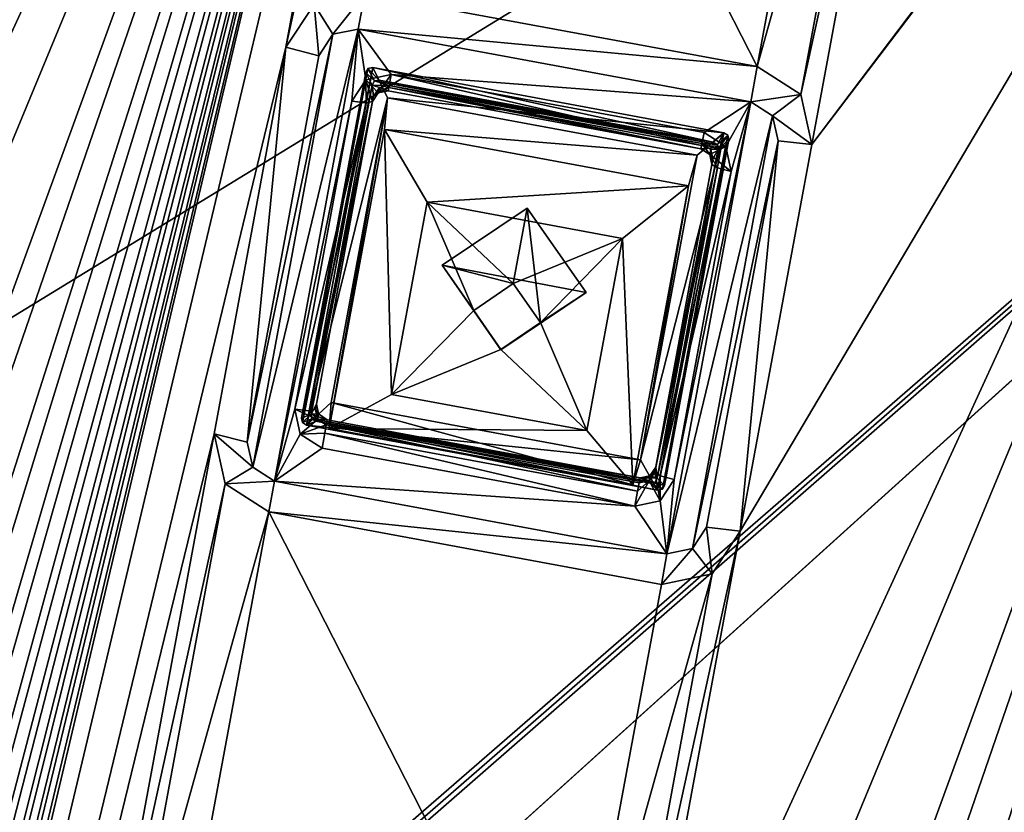
# Model space of a CAD drawing. Units: inches. Extents: x 243 to 586, y -941 to -333.
# Drawn here: x 438 to 453, y -771 to -759 of the extents above; entities that cross this region are included whole.
import ezdxf

# ---------------------------------------------------------------- set-up
doc = ezdxf.new("R2010")
doc.units = ezdxf.units.IN
doc.header["$MEASUREMENT"] = 0
doc.layers.add('57', color=7, linetype='Continuous')

msp = doc.modelspace()

# ---------------------------------------------------------------- linework, layer by layer
at = {"layer": '57', "linetype": 'Continuous'}
for points in [[(294.275, -697.796, 1252.172), (366.417, -790.849, 1265.987), (487.241, -733.551, 1252.172), (294.275, -697.796, 1252.172)], [(366.417, -790.849, 1265.987), (387.012, -794.965, 1266.039), (487.241, -733.551, 1252.172), (366.417, -790.849, 1265.987)], [(452.03, -923.585, 1286.25), (487.241, -733.551, 1252.172), (379.889, -830.532, 1272.435), (452.03, -923.585, 1286.25)], [(379.889, -830.532, 1272.435), (487.241, -733.551, 1252.172), (393.894, -815.076, 1269.305), (379.889, -830.532, 1272.435)], [(387.012, -794.965, 1266.039), (393.998, -814.553, 1269.211), (487.241, -733.551, 1252.172), (387.012, -794.965, 1266.039)], [(393.894, -815.076, 1269.305), (487.241, -733.551, 1252.172), (393.948, -814.815, 1269.258), (393.894, -815.076, 1269.305)], [(487.241, -733.551, 1252.172), (393.998, -814.553, 1269.211), (393.948, -814.815, 1269.258), (487.241, -733.551, 1252.172)], [(487.241, -733.551, 1252.172), (452.03, -923.585, 1286.25), (452.554, -923.71, 1286.096), (487.241, -733.551, 1252.172)], [(487.241, -733.551, 1252.172), (452.554, -923.71, 1286.096), (487.764, -733.675, 1252.018), (487.241, -733.551, 1252.172)], [(452.554, -923.71, 1286.096), (452.903, -923.849, 1285.682), (487.764, -733.675, 1252.018), (452.554, -923.71, 1286.096)], [(486.387, -736.424, 1242.845), (451.648, -923.909, 1276.466), (486.402, -736.311, 1243.53), (486.387, -736.424, 1242.845)], [(451.648, -923.909, 1276.466), (451.665, -923.783, 1277.149), (486.402, -736.311, 1243.53), (451.648, -923.909, 1276.466)], [(486.402, -736.311, 1243.53), (451.665, -923.783, 1277.149), (485.937, -736.625, 1243.599), (486.402, -736.311, 1243.53)], [(486.387, -736.424, 1242.845), (486.467, -736.477, 1242.638), (451.648, -923.909, 1276.466), (486.387, -736.424, 1242.845)], [(451.648, -923.909, 1276.466), (486.467, -736.477, 1242.638), (451.732, -923.962, 1276.256), (451.648, -923.909, 1276.466)], [(486.467, -736.477, 1242.638), (486.672, -736.53, 1242.552), (451.732, -923.962, 1276.256), (486.467, -736.477, 1242.638)], [(485.937, -736.625, 1243.599), (451.665, -923.783, 1277.149), (451.344, -923.324, 1277.08), (485.937, -736.625, 1243.599)], [(485.937, -736.625, 1243.599), (451.344, -923.324, 1277.08), (485.896, -736.771, 1242.819), (485.937, -736.625, 1243.599)], [(486.672, -736.53, 1242.552), (451.934, -924.014, 1276.174), (451.732, -923.962, 1276.256), (486.672, -736.53, 1242.552)], [(463.474, -936.61, 1277.987), (451.934, -924.014, 1276.174), (486.672, -736.53, 1242.552), (463.474, -936.61, 1277.987)], [(485.693, -736.768, 1242.625), (451.105, -923.441, 1276.101), (477.135, -746.129, 1244.523), (485.693, -736.768, 1242.625)], [(451.105, -923.441, 1276.101), (485.693, -736.768, 1242.625), (485.833, -736.784, 1242.682), (451.105, -923.441, 1276.101)], [(451.247, -923.457, 1276.159), (451.105, -923.441, 1276.101), (485.833, -736.784, 1242.682), (451.247, -923.457, 1276.159)], [(485.896, -736.771, 1242.819), (451.308, -923.444, 1276.294), (451.247, -923.457, 1276.159), (485.896, -736.771, 1242.819)], [(485.896, -736.771, 1242.819), (451.247, -923.457, 1276.159), (485.833, -736.784, 1242.682), (485.896, -736.771, 1242.819)], [(451.344, -923.324, 1277.08), (451.308, -923.444, 1276.294), (485.896, -736.771, 1242.819), (451.344, -923.324, 1277.08)], [(472.829, -740.789, 1243.938), (440.546, -915.024, 1275.184), (439.102, -905.972, 1273.661), (472.829, -740.789, 1243.938)], [(440.157, -900.277, 1272.64), (472.829, -740.789, 1243.938), (439.102, -905.972, 1273.661), (440.157, -900.277, 1272.64)], [(472.829, -740.789, 1243.938), (440.157, -900.277, 1272.64), (441.91, -890.817, 1270.943), (472.829, -740.789, 1243.938)], [(476.613, -746.204, 1244.756), (440.546, -915.024, 1275.184), (472.829, -740.789, 1243.938), (476.613, -746.204, 1244.756)], [(442.965, -885.122, 1269.922), (472.829, -740.789, 1243.938), (441.91, -890.817, 1270.943), (442.965, -885.122, 1269.922)], [(444.718, -875.661, 1268.225), (472.829, -740.789, 1243.938), (442.965, -885.122, 1269.922), (444.718, -875.661, 1268.225)], [(445.773, -869.966, 1267.204), (472.829, -740.789, 1243.938), (444.718, -875.661, 1268.225), (445.773, -869.966, 1267.204)], [(472.829, -740.789, 1243.938), (445.773, -869.966, 1267.204), (447.526, -860.505, 1265.507), (472.829, -740.789, 1243.938)], [(448.581, -854.811, 1264.486), (472.829, -740.789, 1243.938), (447.526, -860.505, 1265.507), (448.581, -854.811, 1264.486)], [(472.829, -740.789, 1243.938), (448.581, -854.811, 1264.486), (450.334, -845.35, 1262.789), (472.829, -740.789, 1243.938)], [(451.39, -839.655, 1261.768), (472.829, -740.789, 1243.938), (450.334, -845.35, 1262.789), (451.39, -839.655, 1261.768)], [(472.829, -740.789, 1243.938), (451.39, -839.655, 1261.768), (453.143, -830.194, 1260.072), (472.829, -740.789, 1243.938)], [(408.323, -900.269, 1273.661), (409.378, -894.575, 1272.64), (445.099, -744.435, 1245.461), (408.323, -900.269, 1273.661)], [(444.044, -750.13, 1246.483), (408.323, -900.269, 1273.661), (445.099, -744.435, 1245.461), (444.044, -750.13, 1246.483)], [(409.378, -894.575, 1272.64), (411.131, -885.114, 1270.943), (445.099, -744.435, 1245.461), (409.378, -894.575, 1272.64)], [(411.131, -885.114, 1270.943), (412.186, -879.419, 1269.922), (445.099, -744.435, 1245.461), (411.131, -885.114, 1270.943)], [(412.186, -879.419, 1269.922), (413.939, -869.958, 1268.225), (445.099, -744.435, 1245.461), (412.186, -879.419, 1269.922)], [(413.939, -869.958, 1268.225), (414.995, -864.263, 1267.204), (445.099, -744.435, 1245.461), (413.939, -869.958, 1268.225)], [(414.995, -864.263, 1267.204), (416.748, -854.803, 1265.507), (445.099, -744.435, 1245.461), (414.995, -864.263, 1267.204)], [(416.748, -854.803, 1265.507), (417.803, -849.108, 1264.486), (445.099, -744.435, 1245.461), (416.748, -854.803, 1265.507)], [(417.803, -849.108, 1264.486), (419.556, -839.647, 1262.789), (445.099, -744.435, 1245.461), (417.803, -849.108, 1264.486)], [(419.556, -839.647, 1262.789), (420.611, -833.952, 1261.768), (445.099, -744.435, 1245.461), (419.556, -839.647, 1262.789)], [(420.611, -833.952, 1261.768), (422.364, -824.491, 1260.072), (445.099, -744.435, 1245.461), (420.611, -833.952, 1261.768)], [(422.364, -824.491, 1260.072), (423.419, -818.797, 1259.05), (445.099, -744.435, 1245.461), (422.364, -824.491, 1260.072)], [(423.419, -818.797, 1259.05), (425.172, -809.336, 1257.354), (445.099, -744.435, 1245.461), (423.419, -818.797, 1259.05)], [(425.172, -809.336, 1257.354), (426.227, -803.641, 1256.333), (445.099, -744.435, 1245.461), (425.172, -809.336, 1257.354)], [(445.099, -744.435, 1245.461), (426.227, -803.641, 1256.333), (427.98, -794.18, 1254.636), (445.099, -744.435, 1245.461)], [(429.035, -788.486, 1253.615), (445.099, -744.435, 1245.461), (427.98, -794.18, 1254.636), (429.035, -788.486, 1253.615)], [(445.099, -744.435, 1245.461), (429.035, -788.486, 1253.615), (430.788, -779.025, 1251.918), (445.099, -744.435, 1245.461)], [(431.843, -773.33, 1250.897), (445.099, -744.435, 1245.461), (430.788, -779.025, 1251.918), (431.843, -773.33, 1250.897)], [(433.596, -763.869, 1249.2), (445.099, -744.435, 1245.461), (431.843, -773.33, 1250.897), (433.596, -763.869, 1249.2)], [(433.596, -763.869, 1249.2), (434.651, -758.175, 1248.179), (445.099, -744.435, 1245.461), (433.596, -763.869, 1249.2)], [(446.018, -911.324, 1274.366), (440.546, -915.024, 1275.184), (476.613, -746.204, 1244.756), (446.018, -911.324, 1274.366)], [(446.467, -911.649, 1274.205), (446.018, -911.324, 1274.366), (476.613, -746.204, 1244.756), (446.467, -911.649, 1274.205)], [(451.105, -923.441, 1276.101), (446.467, -911.649, 1274.205), (477.135, -746.129, 1244.523), (451.105, -923.441, 1276.101)], [(477.135, -746.129, 1244.523), (446.467, -911.649, 1274.205), (476.613, -746.204, 1244.756), (477.135, -746.129, 1244.523)], [(460.489, -747.287, 1245.461), (450.041, -761.026, 1248.179), (460.904, -746.655, 1245.339), (460.489, -747.287, 1245.461)], [(460.904, -746.655, 1245.339), (450.041, -761.026, 1248.179), (451.794, -751.565, 1246.483), (460.904, -746.655, 1245.339)], [(423.713, -903.121, 1273.661), (424.768, -897.426, 1272.64), (460.489, -747.287, 1245.461), (423.713, -903.121, 1273.661)], [(459.434, -752.981, 1246.483), (423.713, -903.121, 1273.661), (460.489, -747.287, 1245.461), (459.434, -752.981, 1246.483)], [(424.768, -897.426, 1272.64), (426.521, -887.965, 1270.943), (460.489, -747.287, 1245.461), (424.768, -897.426, 1272.64)], [(426.521, -887.965, 1270.943), (427.576, -882.27, 1269.922), (460.489, -747.287, 1245.461), (426.521, -887.965, 1270.943)], [(427.576, -882.27, 1269.922), (429.329, -872.81, 1268.225), (460.489, -747.287, 1245.461), (427.576, -882.27, 1269.922)], [(429.329, -872.81, 1268.225), (430.384, -867.115, 1267.204), (460.489, -747.287, 1245.461), (429.329, -872.81, 1268.225)], [(430.384, -867.115, 1267.204), (432.137, -857.654, 1265.507), (460.489, -747.287, 1245.461), (430.384, -867.115, 1267.204)], [(432.137, -857.654, 1265.507), (433.192, -851.959, 1264.486), (460.489, -747.287, 1245.461), (432.137, -857.654, 1265.507)], [(433.192, -851.959, 1264.486), (434.945, -842.498, 1262.789), (460.489, -747.287, 1245.461), (433.192, -851.959, 1264.486)], [(434.945, -842.498, 1262.789), (436, -836.804, 1261.768), (460.489, -747.287, 1245.461), (434.945, -842.498, 1262.789)], [(436, -836.804, 1261.768), (437.753, -827.343, 1260.072), (460.489, -747.287, 1245.461), (436, -836.804, 1261.768)], [(437.753, -827.343, 1260.072), (438.808, -821.648, 1259.05), (460.489, -747.287, 1245.461), (437.753, -827.343, 1260.072)], [(438.808, -821.648, 1259.05), (440.561, -812.187, 1257.354), (460.489, -747.287, 1245.461), (438.808, -821.648, 1259.05)], [(440.561, -812.187, 1257.354), (441.616, -806.493, 1256.333), (460.489, -747.287, 1245.461), (440.561, -812.187, 1257.354)], [(460.489, -747.287, 1245.461), (441.616, -806.493, 1256.333), (443.369, -797.032, 1254.636), (460.489, -747.287, 1245.461)], [(444.425, -791.337, 1253.615), (460.489, -747.287, 1245.461), (443.369, -797.032, 1254.636), (444.425, -791.337, 1253.615)], [(460.489, -747.287, 1245.461), (444.425, -791.337, 1253.615), (446.178, -781.876, 1251.918), (460.489, -747.287, 1245.461)], [(447.233, -776.182, 1250.897), (460.489, -747.287, 1245.461), (446.178, -781.876, 1251.918), (447.233, -776.182, 1250.897)], [(448.986, -766.721, 1249.2), (460.489, -747.287, 1245.461), (447.233, -776.182, 1250.897), (448.986, -766.721, 1249.2)], [(448.986, -766.721, 1249.2), (450.041, -761.026, 1248.179), (460.489, -747.287, 1245.461), (448.986, -766.721, 1249.2)], [(442.291, -759.591, 1248.179), (408.323, -900.269, 1273.661), (444.044, -750.13, 1246.483), (442.291, -759.591, 1248.179)], [(444.205, -750.868, 1246.605), (442.291, -759.591, 1248.179), (444.044, -750.13, 1246.483), (444.205, -750.868, 1246.605)], [(442.706, -758.959, 1248.056), (442.291, -759.591, 1248.179), (444.205, -750.868, 1246.605), (442.706, -758.959, 1248.056)], [(449.236, -759.876, 1248.006), (443.454, -758.804, 1248.006), (444.849, -751.28, 1246.656), (449.236, -759.876, 1248.006)], [(449.236, -759.876, 1248.006), (444.849, -751.28, 1246.656), (450.631, -752.352, 1246.656), (449.236, -759.876, 1248.006)], [(450.041, -761.026, 1248.179), (449.88, -760.288, 1248.056), (451.794, -751.565, 1246.483), (450.041, -761.026, 1248.179)], [(451.794, -751.565, 1246.483), (449.88, -760.288, 1248.056), (451.379, -752.197, 1246.605), (451.794, -751.565, 1246.483)], [(449.88, -760.288, 1248.056), (449.236, -759.876, 1248.006), (451.379, -752.197, 1246.605), (449.88, -760.288, 1248.056)], [(451.379, -752.197, 1246.605), (449.236, -759.876, 1248.006), (450.631, -752.352, 1246.656), (451.379, -752.197, 1246.605)], [(457.681, -762.442, 1248.179), (423.713, -903.121, 1273.661), (459.434, -752.981, 1246.483), (457.681, -762.442, 1248.179)], [(442.706, -758.959, 1248.056), (443.454, -758.804, 1248.006), (442.985, -759.4, 1247.921), (442.706, -758.959, 1248.056)], [(443.454, -758.804, 1248.006), (443.358, -759.323, 1247.895), (442.985, -759.4, 1247.921), (443.454, -758.804, 1248.006)], [(443.454, -758.804, 1248.006), (449.236, -759.876, 1248.006), (443.358, -759.323, 1247.895), (443.454, -758.804, 1248.006)], [(442.291, -759.591, 1248.179), (442.706, -758.959, 1248.056), (442.777, -759.716, 1247.982), (442.291, -759.591, 1248.179)], [(442.777, -759.716, 1247.982), (442.706, -758.959, 1248.056), (442.985, -759.4, 1247.921), (442.777, -759.716, 1247.982)], [(442.777, -759.716, 1247.982), (442.985, -759.4, 1247.921), (441.722, -765.41, 1249.003), (442.777, -759.716, 1247.982)], [(441.722, -765.41, 1249.003), (442.985, -759.4, 1247.921), (441.803, -765.779, 1249.065), (441.722, -765.41, 1249.003)], [(443.358, -759.323, 1247.895), (442.124, -765.986, 1249.09), (441.803, -765.779, 1249.065), (443.358, -759.323, 1247.895)], [(442.985, -759.4, 1247.921), (443.358, -759.323, 1247.895), (441.803, -765.779, 1249.065), (442.985, -759.4, 1247.921)], [(442.124, -765.986, 1249.09), (443.358, -759.323, 1247.895), (443.263, -760.387, 1248.083), (442.124, -765.986, 1249.09)], [(443.263, -760.387, 1248.083), (443.358, -759.323, 1247.895), (443.47, -760.072, 1248.022), (443.263, -760.387, 1248.083)], [(443.358, -759.323, 1247.895), (449.141, -760.394, 1247.895), (443.844, -759.994, 1247.996), (443.358, -759.323, 1247.895)], [(443.47, -760.072, 1248.022), (443.358, -759.323, 1247.895), (443.844, -759.994, 1247.996), (443.47, -760.072, 1248.022)], [(449.236, -759.876, 1248.006), (449.141, -760.394, 1247.895), (443.358, -759.323, 1247.895), (449.236, -759.876, 1248.006)], [(441.236, -765.286, 1249.2), (408.323, -900.269, 1273.661), (442.291, -759.591, 1248.179), (441.236, -765.286, 1249.2)], [(441.236, -765.286, 1249.2), (442.291, -759.591, 1248.179), (441.722, -765.41, 1249.003), (441.236, -765.286, 1249.2)], [(442.291, -759.591, 1248.179), (442.777, -759.716, 1247.982), (441.722, -765.41, 1249.003), (442.291, -759.591, 1248.179)], [(443.467, -759.961, 1249.009), (443.499, -759.902, 1248.998), (442.523, -765.057, 1249.923), (443.467, -759.961, 1249.009)], [(442.523, -765.057, 1249.923), (443.499, -759.902, 1248.998), (442.534, -765.122, 1249.934), (442.523, -765.057, 1249.923)], [(443.561, -760.148, 1248.793), (443.467, -759.961, 1249.009), (442.523, -765.057, 1249.923), (443.561, -760.148, 1248.793)], [(443.499, -759.902, 1248.998), (443.57, -759.891, 1248.994), (442.534, -765.122, 1249.934), (443.499, -759.902, 1248.998)], [(442.534, -765.122, 1249.934), (443.57, -759.891, 1248.994), (442.594, -765.159, 1249.939), (442.534, -765.122, 1249.934)], [(442.594, -765.159, 1249.939), (443.57, -759.891, 1248.994), (443.788, -760.336, 1249.064), (442.594, -765.159, 1249.939)], [(443.467, -759.961, 1249.009), (443.597, -760.087, 1248.782), (443.499, -759.902, 1248.998), (443.467, -759.961, 1249.009)], [(443.561, -760.148, 1248.793), (443.597, -760.087, 1248.782), (443.467, -759.961, 1249.009), (443.561, -760.148, 1248.793)], [(443.47, -760.072, 1248.022), (443.844, -759.994, 1247.996), (443.65, -760.264, 1248.354), (443.47, -760.072, 1248.022)], [(443.664, -760.078, 1248.778), (443.57, -759.891, 1248.994), (443.499, -759.902, 1248.998), (443.664, -760.078, 1248.778)], [(443.597, -760.087, 1248.782), (443.664, -760.078, 1248.778), (443.499, -759.902, 1248.998), (443.597, -760.087, 1248.782)], [(443.57, -759.891, 1248.994), (448.744, -760.85, 1248.994), (443.788, -760.336, 1249.064), (443.57, -759.891, 1248.994)], [(443.664, -760.078, 1248.778), (448.589, -760.991, 1248.778), (443.57, -759.891, 1248.994), (443.664, -760.078, 1248.778)], [(443.57, -759.891, 1248.994), (448.589, -760.991, 1248.778), (448.744, -760.85, 1248.994), (443.57, -759.891, 1248.994)], [(443.844, -759.994, 1247.996), (443.809, -760.184, 1248.12), (443.65, -760.264, 1248.354), (443.844, -759.994, 1247.996)], [(443.844, -759.994, 1247.996), (448.416, -761.038, 1248.12), (443.809, -760.184, 1248.12), (443.844, -759.994, 1247.996)], [(449.141, -760.394, 1247.895), (448.452, -760.847, 1247.996), (443.844, -759.994, 1247.996), (449.141, -760.394, 1247.895)], [(443.844, -759.994, 1247.996), (448.452, -760.847, 1247.996), (448.416, -761.038, 1248.12), (443.844, -759.994, 1247.996)], [(449.236, -759.876, 1248.006), (449.88, -760.288, 1248.056), (449.141, -760.394, 1247.895), (449.236, -759.876, 1248.006)], [(442.663, -764.998, 1249.663), (443.561, -760.148, 1248.793), (442.523, -765.057, 1249.923), (442.663, -764.998, 1249.663)], [(443.561, -760.148, 1248.793), (442.663, -764.998, 1249.663), (443.581, -760.313, 1248.821), (443.561, -760.148, 1248.793)], [(443.263, -760.387, 1248.083), (443.47, -760.072, 1248.022), (443.474, -760.41, 1248.17), (443.263, -760.387, 1248.083)], [(443.474, -760.41, 1248.17), (443.47, -760.072, 1248.022), (443.567, -760.39, 1248.378), (443.474, -760.41, 1248.17)], [(443.567, -760.39, 1248.378), (443.47, -760.072, 1248.022), (443.65, -760.264, 1248.354), (443.567, -760.39, 1248.378)], [(443.597, -760.087, 1248.782), (443.561, -760.148, 1248.793), (443.814, -760.156, 1248.787), (443.597, -760.087, 1248.782)], [(443.814, -760.156, 1248.787), (443.561, -760.148, 1248.793), (443.668, -760.184, 1248.796), (443.814, -760.156, 1248.787)], [(443.668, -760.184, 1248.796), (443.561, -760.148, 1248.793), (443.581, -760.313, 1248.821), (443.668, -760.184, 1248.796)], [(443.664, -760.078, 1248.778), (443.597, -760.087, 1248.782), (448.589, -760.991, 1248.778), (443.664, -760.078, 1248.778)], [(448.589, -760.991, 1248.778), (443.597, -760.087, 1248.782), (448.651, -761.026, 1248.782), (448.589, -760.991, 1248.778)], [(448.651, -761.026, 1248.782), (443.597, -760.087, 1248.782), (443.814, -760.156, 1248.787), (448.651, -761.026, 1248.782)], [(443.8, -760.233, 1248.344), (443.814, -760.156, 1248.787), (443.668, -760.184, 1248.796), (443.8, -760.233, 1248.344)], [(443.8, -760.233, 1248.344), (448.407, -761.087, 1248.344), (443.814, -760.156, 1248.787), (443.8, -760.233, 1248.344)], [(448.422, -761.01, 1248.787), (448.651, -761.026, 1248.782), (443.814, -760.156, 1248.787), (448.422, -761.01, 1248.787)], [(448.407, -761.087, 1248.344), (448.422, -761.01, 1248.787), (443.814, -760.156, 1248.787), (448.407, -761.087, 1248.344)], [(443.567, -760.39, 1248.378), (443.65, -760.264, 1248.354), (443.581, -760.313, 1248.821), (443.567, -760.39, 1248.378)], [(443.65, -760.264, 1248.354), (443.668, -760.184, 1248.796), (443.581, -760.313, 1248.821), (443.65, -760.264, 1248.354)], [(443.65, -760.264, 1248.354), (443.8, -760.233, 1248.344), (443.668, -760.184, 1248.796), (443.65, -760.264, 1248.354)], [(443.809, -760.184, 1248.12), (443.8, -760.233, 1248.344), (443.65, -760.264, 1248.354), (443.809, -760.184, 1248.12)], [(448.407, -761.087, 1248.344), (443.8, -760.233, 1248.344), (443.809, -760.184, 1248.12), (448.407, -761.087, 1248.344)], [(448.416, -761.038, 1248.12), (448.407, -761.087, 1248.344), (443.809, -760.184, 1248.12), (448.416, -761.038, 1248.12)], [(449.141, -760.394, 1247.895), (449.88, -760.288, 1248.056), (449.462, -760.601, 1247.921), (449.141, -760.394, 1247.895)], [(449.88, -760.288, 1248.056), (450.041, -761.026, 1248.179), (449.462, -760.601, 1247.921), (449.88, -760.288, 1248.056)], [(442.422, -764.924, 1248.897), (442.124, -765.986, 1249.09), (443.263, -760.387, 1248.083), (442.422, -764.924, 1248.897)], [(442.422, -764.924, 1248.897), (443.263, -760.387, 1248.083), (443.474, -760.41, 1248.17), (442.422, -764.924, 1248.897)], [(442.422, -764.924, 1248.897), (443.474, -760.41, 1248.17), (442.633, -764.948, 1248.983), (442.422, -764.924, 1248.897)], [(442.956, -764.828, 1249.87), (442.594, -765.159, 1249.939), (443.788, -760.336, 1249.064), (442.956, -764.828, 1249.87)], [(443.474, -760.41, 1248.17), (443.567, -760.39, 1248.378), (442.633, -764.948, 1248.983), (443.474, -760.41, 1248.17)], [(442.633, -764.948, 1248.983), (443.567, -760.39, 1248.378), (442.726, -764.928, 1249.192), (442.633, -764.948, 1248.983)], [(443.581, -760.313, 1248.821), (442.663, -764.998, 1249.663), (442.741, -764.851, 1249.635), (443.581, -760.313, 1248.821)], [(442.726, -764.928, 1249.192), (443.567, -760.39, 1248.378), (442.741, -764.851, 1249.635), (442.726, -764.928, 1249.192)], [(443.567, -760.39, 1248.378), (443.581, -760.313, 1248.821), (442.741, -764.851, 1249.635), (443.567, -760.39, 1248.378)], [(442.956, -764.828, 1249.87), (443.788, -760.336, 1249.064), (442.928, -765.212, 1247.457), (442.956, -764.828, 1249.87)], [(443.788, -760.336, 1249.064), (443.745, -760.802, 1246.667), (442.928, -765.212, 1247.457), (443.788, -760.336, 1249.064)], [(443.788, -760.336, 1249.064), (448.349, -761.182, 1249.064), (443.745, -760.802, 1246.667), (443.788, -760.336, 1249.064)], [(448.744, -760.85, 1248.994), (448.349, -761.182, 1249.064), (443.788, -760.336, 1249.064), (448.744, -760.85, 1248.994)], [(447.906, -767.057, 1249.09), (449.141, -760.394, 1247.895), (449.462, -760.601, 1247.921), (447.906, -767.057, 1249.09)], [(449.141, -760.394, 1247.895), (447.906, -767.057, 1249.09), (448.013, -765.96, 1248.897), (449.141, -760.394, 1247.895)], [(448.854, -761.423, 1248.083), (449.141, -760.394, 1247.895), (448.013, -765.96, 1248.897), (448.854, -761.423, 1248.083)], [(448.452, -760.847, 1247.996), (449.141, -760.394, 1247.895), (448.773, -761.054, 1248.022), (448.452, -760.847, 1247.996)], [(448.773, -761.054, 1248.022), (449.141, -760.394, 1247.895), (448.854, -761.423, 1248.083), (448.773, -761.054, 1248.022)], [(448.28, -766.979, 1249.065), (447.906, -767.057, 1249.09), (449.462, -760.601, 1247.921), (448.28, -766.979, 1249.065)], [(449.543, -760.969, 1247.982), (448.28, -766.979, 1249.065), (449.462, -760.601, 1247.921), (449.543, -760.969, 1247.982)], [(450.041, -761.026, 1248.179), (449.543, -760.969, 1247.982), (449.462, -760.601, 1247.921), (450.041, -761.026, 1248.179)], [(442.928, -765.212, 1247.457), (443.745, -760.802, 1246.667), (443.849, -764.708, 1246.528), (442.928, -765.212, 1247.457)], [(443.745, -760.802, 1246.667), (448.349, -761.182, 1249.064), (448.222, -761.632, 1246.667), (443.745, -760.802, 1246.667)], [(443.849, -764.708, 1246.528), (443.745, -760.802, 1246.667), (444.374, -761.876, 1246.02), (443.849, -764.708, 1246.528)], [(443.745, -760.802, 1246.667), (448.222, -761.632, 1246.667), (444.374, -761.876, 1246.02), (443.745, -760.802, 1246.667)], [(448.744, -760.85, 1248.994), (447.768, -766.117, 1249.939), (447.517, -765.673, 1249.87), (448.744, -760.85, 1248.994)], [(448.349, -761.182, 1249.064), (448.744, -760.85, 1248.994), (447.517, -765.673, 1249.87), (448.349, -761.182, 1249.064)], [(448.744, -760.85, 1248.994), (448.804, -760.886, 1248.998), (447.768, -766.117, 1249.939), (448.744, -760.85, 1248.994)], [(447.768, -766.117, 1249.939), (448.804, -760.886, 1248.998), (447.839, -766.106, 1249.934), (447.768, -766.117, 1249.939)], [(448.804, -760.886, 1248.998), (448.816, -760.952, 1249.009), (447.839, -766.106, 1249.934), (448.804, -760.886, 1248.998)], [(448.452, -760.847, 1247.996), (448.773, -761.054, 1248.022), (448.416, -761.038, 1248.12), (448.452, -760.847, 1247.996)], [(448.589, -760.991, 1248.778), (448.651, -761.026, 1248.782), (448.744, -760.85, 1248.994), (448.589, -760.991, 1248.778)], [(448.651, -761.026, 1248.782), (448.804, -760.886, 1248.998), (448.744, -760.85, 1248.994), (448.651, -761.026, 1248.782)], [(448.651, -761.026, 1248.782), (448.66, -761.093, 1248.793), (448.804, -760.886, 1248.998), (448.651, -761.026, 1248.782)], [(448.66, -761.093, 1248.793), (448.816, -760.952, 1249.009), (448.804, -760.886, 1248.998), (448.66, -761.093, 1248.793)], [(448.66, -761.093, 1248.793), (447.762, -765.943, 1249.663), (448.816, -760.952, 1249.009), (448.66, -761.093, 1248.793)], [(448.816, -760.952, 1249.009), (447.762, -765.943, 1249.663), (447.871, -766.048, 1249.923), (448.816, -760.952, 1249.009)], [(447.839, -766.106, 1249.934), (448.816, -760.952, 1249.009), (447.871, -766.048, 1249.923), (447.839, -766.106, 1249.934)], [(448.488, -766.664, 1249.003), (448.28, -766.979, 1249.065), (449.543, -760.969, 1247.982), (448.488, -766.664, 1249.003)], [(448.407, -761.087, 1248.344), (448.536, -761.169, 1248.354), (448.422, -761.01, 1248.787), (448.407, -761.087, 1248.344)], [(448.422, -761.01, 1248.787), (448.553, -761.096, 1248.797), (448.66, -761.093, 1248.793), (448.422, -761.01, 1248.787)], [(448.651, -761.026, 1248.782), (448.422, -761.01, 1248.787), (448.66, -761.093, 1248.793), (448.651, -761.026, 1248.782)], [(448.422, -761.01, 1248.787), (448.536, -761.169, 1248.354), (448.553, -761.096, 1248.797), (448.422, -761.01, 1248.787)], [(448.986, -766.721, 1249.2), (448.488, -766.664, 1249.003), (449.543, -760.969, 1247.982), (448.986, -766.721, 1249.2)], [(450.041, -761.026, 1248.179), (448.986, -766.721, 1249.2), (449.543, -760.969, 1247.982), (450.041, -761.026, 1248.179)], [(448.582, -761.24, 1248.821), (447.742, -765.778, 1249.635), (448.66, -761.093, 1248.793), (448.582, -761.24, 1248.821)], [(448.66, -761.093, 1248.793), (447.742, -765.778, 1249.635), (447.762, -765.943, 1249.663), (448.66, -761.093, 1248.793)], [(448.773, -761.054, 1248.022), (448.407, -761.087, 1248.344), (448.416, -761.038, 1248.12), (448.773, -761.054, 1248.022)], [(448.407, -761.087, 1248.344), (448.773, -761.054, 1248.022), (448.536, -761.169, 1248.354), (448.407, -761.087, 1248.344)], [(448.773, -761.054, 1248.022), (448.854, -761.423, 1248.083), (448.536, -761.169, 1248.354), (448.773, -761.054, 1248.022)], [(448.536, -761.169, 1248.354), (448.568, -761.317, 1248.378), (448.553, -761.096, 1248.797), (448.536, -761.169, 1248.354)], [(448.854, -761.423, 1248.083), (448.648, -761.369, 1248.17), (448.536, -761.169, 1248.354), (448.854, -761.423, 1248.083)], [(448.648, -761.369, 1248.17), (448.568, -761.317, 1248.378), (448.536, -761.169, 1248.354), (448.648, -761.369, 1248.17)], [(448.553, -761.096, 1248.797), (448.582, -761.24, 1248.821), (448.66, -761.093, 1248.793), (448.553, -761.096, 1248.797)], [(448.568, -761.317, 1248.378), (448.582, -761.24, 1248.821), (448.553, -761.096, 1248.797), (448.568, -761.317, 1248.378)], [(448.349, -761.182, 1249.064), (447.517, -765.673, 1249.87), (448.222, -761.632, 1246.667), (448.349, -761.182, 1249.064)], [(448.568, -761.317, 1248.378), (447.727, -765.854, 1249.192), (448.582, -761.24, 1248.821), (448.568, -761.317, 1248.378)], [(448.582, -761.24, 1248.821), (447.727, -765.854, 1249.192), (447.742, -765.778, 1249.635), (448.582, -761.24, 1248.821)], [(447.727, -765.854, 1249.192), (448.568, -761.317, 1248.378), (448.648, -761.369, 1248.17), (447.727, -765.854, 1249.192)], [(447.807, -765.907, 1248.983), (447.727, -765.854, 1249.192), (448.648, -761.369, 1248.17), (447.807, -765.907, 1248.983)], [(448.854, -761.423, 1248.083), (447.807, -765.907, 1248.983), (448.648, -761.369, 1248.17), (448.854, -761.423, 1248.083)], [(448.854, -761.423, 1248.083), (448.013, -765.96, 1248.897), (447.807, -765.907, 1248.983), (448.854, -761.423, 1248.083)], [(448.222, -761.632, 1246.667), (447.251, -762.408, 1246.02), (444.374, -761.876, 1246.02), (448.222, -761.632, 1246.667)], [(448.222, -761.632, 1246.667), (447.405, -766.041, 1247.457), (447.251, -762.408, 1246.02), (448.222, -761.632, 1246.667)], [(448.222, -761.632, 1246.667), (447.517, -765.673, 1249.87), (447.405, -766.041, 1247.457), (448.222, -761.632, 1246.667)], [(443.849, -764.708, 1246.528), (444.374, -761.876, 1246.02), (445.058, -763.469, 1246.275), (443.849, -764.708, 1246.528)], [(444.374, -761.876, 1246.02), (447.251, -762.408, 1246.02), (445.64, -763.074, 1246.188), (444.374, -761.876, 1246.02)], [(445.058, -763.469, 1246.275), (444.374, -761.876, 1246.02), (445.64, -763.074, 1246.188), (445.058, -763.469, 1246.275)], [(444.593, -762.804, 1249.466), (445.846, -761.96, 1249.28), (446.713, -763.206, 1249.468), (444.593, -762.804, 1249.466)], [(445.64, -763.074, 1246.188), (445.846, -761.96, 1249.28), (444.593, -762.804, 1249.466), (445.64, -763.074, 1246.188)], [(445.64, -763.074, 1246.188), (446.042, -763.648, 1246.274), (445.846, -761.96, 1249.28), (445.64, -763.074, 1246.188)], [(445.846, -761.96, 1249.28), (446.042, -763.648, 1246.274), (446.713, -763.206, 1249.468), (445.846, -761.96, 1249.28)], [(456.626, -768.137, 1249.2), (423.713, -903.121, 1273.661), (457.681, -762.442, 1248.179), (456.626, -768.137, 1249.2)], [(445.64, -763.074, 1246.188), (447.251, -762.408, 1246.02), (446.042, -763.648, 1246.274), (445.64, -763.074, 1246.188)], [(447.251, -762.408, 1246.02), (446.726, -765.241, 1246.528), (446.042, -763.648, 1246.274), (447.251, -762.408, 1246.02)], [(447.405, -766.041, 1247.457), (446.726, -765.241, 1246.528), (447.251, -762.408, 1246.02), (447.405, -766.041, 1247.457)], [(445.459, -764.05, 1249.654), (444.593, -762.804, 1249.466), (446.713, -763.206, 1249.468), (445.459, -764.05, 1249.654)], [(445.058, -763.469, 1246.275), (445.64, -763.074, 1246.188), (444.593, -762.804, 1249.466), (445.058, -763.469, 1246.275)], [(445.459, -764.05, 1249.654), (445.058, -763.469, 1246.275), (444.593, -762.804, 1249.466), (445.459, -764.05, 1249.654)], [(445.46, -764.043, 1246.361), (445.459, -764.05, 1249.654), (446.713, -763.206, 1249.468), (445.46, -764.043, 1246.361)], [(446.042, -763.648, 1246.274), (445.46, -764.043, 1246.361), (446.713, -763.206, 1249.468), (446.042, -763.648, 1246.274)], [(445.46, -764.043, 1246.361), (443.849, -764.708, 1246.528), (445.058, -763.469, 1246.275), (445.46, -764.043, 1246.361)], [(445.46, -764.043, 1246.361), (445.058, -763.469, 1246.275), (445.459, -764.05, 1249.654), (445.46, -764.043, 1246.361)], [(446.726, -765.241, 1246.528), (445.46, -764.043, 1246.361), (446.042, -763.648, 1246.274), (446.726, -765.241, 1246.528)], [(446.726, -765.241, 1246.528), (443.849, -764.708, 1246.528), (445.46, -764.043, 1246.361), (446.726, -765.241, 1246.528)], [(446.726, -765.241, 1246.528), (442.928, -765.212, 1247.457), (443.849, -764.708, 1246.528), (446.726, -765.241, 1246.528)], [(442.503, -765.293, 1248.958), (442.124, -765.986, 1249.09), (442.422, -764.924, 1248.897), (442.503, -765.293, 1248.958)], [(442.503, -765.293, 1248.958), (442.422, -764.924, 1248.897), (442.759, -765.075, 1249.217), (442.503, -765.293, 1248.958)], [(442.422, -764.924, 1248.897), (442.633, -764.948, 1248.983), (442.759, -765.075, 1249.217), (442.422, -764.924, 1248.897)], [(447.517, -765.673, 1249.87), (442.594, -765.159, 1249.939), (442.956, -764.828, 1249.87), (447.517, -765.673, 1249.87)], [(442.633, -764.948, 1248.983), (442.726, -764.928, 1249.192), (442.759, -765.075, 1249.217), (442.633, -764.948, 1248.983)], [(442.741, -764.851, 1249.635), (442.663, -764.998, 1249.663), (442.77, -764.995, 1249.659), (442.741, -764.851, 1249.635)], [(442.726, -764.928, 1249.192), (442.741, -764.851, 1249.635), (442.77, -764.995, 1249.659), (442.726, -764.928, 1249.192)], [(442.759, -765.075, 1249.217), (442.726, -764.928, 1249.192), (442.77, -764.995, 1249.659), (442.759, -765.075, 1249.217)], [(442.956, -764.828, 1249.87), (442.928, -765.212, 1247.457), (447.405, -766.041, 1247.457), (442.956, -764.828, 1249.87)], [(447.517, -765.673, 1249.87), (442.956, -764.828, 1249.87), (447.405, -766.041, 1247.457), (447.517, -765.673, 1249.87)], [(442.887, -765.158, 1249.227), (442.503, -765.293, 1248.958), (442.759, -765.075, 1249.217), (442.887, -765.158, 1249.227)], [(442.663, -764.998, 1249.663), (442.523, -765.057, 1249.923), (442.534, -765.122, 1249.934), (442.663, -764.998, 1249.663)], [(442.672, -765.065, 1249.674), (442.663, -764.998, 1249.663), (442.534, -765.122, 1249.934), (442.672, -765.065, 1249.674)], [(442.672, -765.065, 1249.674), (442.534, -765.122, 1249.934), (442.594, -765.159, 1249.939), (442.672, -765.065, 1249.674)], [(442.734, -765.1, 1249.678), (442.672, -765.065, 1249.674), (442.594, -765.159, 1249.939), (442.734, -765.1, 1249.678)], [(442.77, -764.995, 1249.659), (442.663, -764.998, 1249.663), (442.901, -765.081, 1249.67), (442.77, -764.995, 1249.659)], [(442.663, -764.998, 1249.663), (442.672, -765.065, 1249.674), (442.901, -765.081, 1249.67), (442.663, -764.998, 1249.663)], [(442.734, -765.1, 1249.678), (447.726, -766.004, 1249.675), (442.672, -765.065, 1249.674), (442.734, -765.1, 1249.678)], [(442.672, -765.065, 1249.674), (447.726, -766.004, 1249.675), (447.509, -765.935, 1249.67), (442.672, -765.065, 1249.674)], [(442.901, -765.081, 1249.67), (442.672, -765.065, 1249.674), (447.509, -765.935, 1249.67), (442.901, -765.081, 1249.67)], [(442.759, -765.075, 1249.217), (442.77, -764.995, 1249.659), (442.901, -765.081, 1249.67), (442.759, -765.075, 1249.217)], [(442.887, -765.158, 1249.227), (442.759, -765.075, 1249.217), (442.901, -765.081, 1249.67), (442.887, -765.158, 1249.227)], [(442.887, -765.158, 1249.227), (442.901, -765.081, 1249.67), (447.509, -765.935, 1249.67), (442.887, -765.158, 1249.227)], [(442.865, -765.279, 1249.033), (442.503, -765.293, 1248.958), (442.887, -765.158, 1249.227), (442.865, -765.279, 1249.033)], [(442.734, -765.1, 1249.678), (442.594, -765.159, 1249.939), (447.768, -766.117, 1249.939), (442.734, -765.1, 1249.678)], [(447.768, -766.117, 1249.939), (442.594, -765.159, 1249.939), (447.517, -765.673, 1249.87), (447.768, -766.117, 1249.939)], [(447.659, -766.013, 1249.678), (442.734, -765.1, 1249.678), (447.768, -766.117, 1249.939), (447.659, -766.013, 1249.678)], [(447.659, -766.013, 1249.678), (447.726, -766.004, 1249.675), (442.734, -765.1, 1249.678), (447.659, -766.013, 1249.678)], [(442.865, -765.279, 1249.033), (442.887, -765.158, 1249.227), (447.472, -766.133, 1249.033), (442.865, -765.279, 1249.033)], [(442.887, -765.158, 1249.227), (447.495, -766.012, 1249.227), (447.472, -766.133, 1249.033), (442.887, -765.158, 1249.227)], [(447.495, -766.012, 1249.227), (442.887, -765.158, 1249.227), (447.509, -765.935, 1249.67), (447.495, -766.012, 1249.227)], [(447.405, -766.041, 1247.457), (442.928, -765.212, 1247.457), (446.726, -765.241, 1246.528), (447.405, -766.041, 1247.457)], [(408.323, -900.269, 1273.661), (441.236, -765.286, 1249.2), (439.483, -774.746, 1250.897), (408.323, -900.269, 1273.661)], [(441.236, -765.286, 1249.2), (441.397, -766.023, 1249.323), (439.483, -774.746, 1250.897), (441.236, -765.286, 1249.2)], [(441.397, -766.023, 1249.323), (441.236, -765.286, 1249.2), (441.803, -765.779, 1249.065), (441.397, -766.023, 1249.323)], [(441.236, -765.286, 1249.2), (441.722, -765.41, 1249.003), (441.803, -765.779, 1249.065), (441.236, -765.286, 1249.2)], [(442.824, -765.5, 1248.984), (442.124, -765.986, 1249.09), (442.503, -765.293, 1248.958), (442.824, -765.5, 1248.984)], [(442.824, -765.5, 1248.984), (442.503, -765.293, 1248.958), (442.865, -765.279, 1249.033), (442.824, -765.5, 1248.984)], [(447.432, -766.353, 1248.984), (442.824, -765.5, 1248.984), (442.865, -765.279, 1249.033), (447.432, -766.353, 1248.984)], [(447.432, -766.353, 1248.984), (442.865, -765.279, 1249.033), (447.472, -766.133, 1249.033), (447.432, -766.353, 1248.984)], [(447.432, -766.353, 1248.984), (442.124, -765.986, 1249.09), (442.824, -765.5, 1248.984), (447.432, -766.353, 1248.984)], [(442.124, -765.986, 1249.09), (441.397, -766.023, 1249.323), (441.803, -765.779, 1249.065), (442.124, -765.986, 1249.09)], [(447.727, -765.854, 1249.192), (447.644, -765.981, 1249.217), (447.742, -765.778, 1249.635), (447.727, -765.854, 1249.192)], [(447.742, -765.778, 1249.635), (447.644, -765.981, 1249.217), (447.655, -765.907, 1249.66), (447.742, -765.778, 1249.635)], [(447.762, -765.943, 1249.663), (447.742, -765.778, 1249.635), (447.655, -765.907, 1249.66), (447.762, -765.943, 1249.663)], [(447.644, -765.981, 1249.217), (447.495, -766.012, 1249.227), (447.655, -765.907, 1249.66), (447.644, -765.981, 1249.217)], [(447.495, -766.012, 1249.227), (447.509, -765.935, 1249.67), (447.655, -765.907, 1249.66), (447.495, -766.012, 1249.227)], [(447.509, -765.935, 1249.67), (447.762, -765.943, 1249.663), (447.655, -765.907, 1249.66), (447.509, -765.935, 1249.67)], [(447.726, -766.004, 1249.675), (447.762, -765.943, 1249.663), (447.509, -765.935, 1249.67), (447.726, -766.004, 1249.675)], [(447.727, -765.854, 1249.192), (447.805, -766.275, 1248.958), (447.644, -765.981, 1249.217), (447.727, -765.854, 1249.192)], [(447.762, -765.943, 1249.663), (447.726, -766.004, 1249.675), (447.871, -766.048, 1249.923), (447.762, -765.943, 1249.663)], [(447.807, -765.907, 1248.983), (447.805, -766.275, 1248.958), (447.727, -765.854, 1249.192), (447.807, -765.907, 1248.983)], [(448.013, -765.96, 1248.897), (447.805, -766.275, 1248.958), (447.807, -765.907, 1248.983), (448.013, -765.96, 1248.897)], [(448.013, -765.96, 1248.897), (447.906, -767.057, 1249.09), (447.805, -766.275, 1248.958), (448.013, -765.96, 1248.897)], [(439.483, -774.746, 1250.897), (441.397, -766.023, 1249.323), (439.898, -774.115, 1250.774), (439.483, -774.746, 1250.897)], [(441.397, -766.023, 1249.323), (442.041, -766.436, 1249.374), (439.898, -774.115, 1250.774), (441.397, -766.023, 1249.323)], [(442.041, -766.436, 1249.374), (441.397, -766.023, 1249.323), (442.124, -765.986, 1249.09), (442.041, -766.436, 1249.374)], [(447.906, -767.057, 1249.09), (442.041, -766.436, 1249.374), (442.124, -765.986, 1249.09), (447.906, -767.057, 1249.09)], [(447.906, -767.057, 1249.09), (442.124, -765.986, 1249.09), (447.432, -766.353, 1248.984), (447.906, -767.057, 1249.09)], [(447.805, -766.275, 1248.958), (447.432, -766.353, 1248.984), (447.644, -765.981, 1249.217), (447.805, -766.275, 1248.958)], [(447.432, -766.353, 1248.984), (447.472, -766.133, 1249.033), (447.644, -765.981, 1249.217), (447.432, -766.353, 1248.984)], [(447.472, -766.133, 1249.033), (447.495, -766.012, 1249.227), (447.644, -765.981, 1249.217), (447.472, -766.133, 1249.033)], [(447.726, -766.004, 1249.675), (447.659, -766.013, 1249.678), (447.839, -766.106, 1249.934), (447.726, -766.004, 1249.675)], [(447.659, -766.013, 1249.678), (447.768, -766.117, 1249.939), (447.839, -766.106, 1249.934), (447.659, -766.013, 1249.678)], [(447.726, -766.004, 1249.675), (447.839, -766.106, 1249.934), (447.871, -766.048, 1249.923), (447.726, -766.004, 1249.675)], [(447.805, -766.275, 1248.958), (447.906, -767.057, 1249.09), (447.432, -766.353, 1248.984), (447.805, -766.275, 1248.958)], [(439.898, -774.115, 1250.774), (442.041, -766.436, 1249.374), (440.646, -773.96, 1250.723), (439.898, -774.115, 1250.774)], [(440.646, -773.96, 1250.723), (442.041, -766.436, 1249.374), (446.428, -775.031, 1250.723), (440.646, -773.96, 1250.723)], [(442.041, -766.436, 1249.374), (447.823, -767.507, 1249.374), (446.428, -775.031, 1250.723), (442.041, -766.436, 1249.374)], [(447.823, -767.507, 1249.374), (442.041, -766.436, 1249.374), (447.906, -767.057, 1249.09), (447.823, -767.507, 1249.374)], [(448.488, -766.664, 1249.003), (448.571, -767.352, 1249.323), (448.28, -766.979, 1249.065), (448.488, -766.664, 1249.003)], [(448.986, -766.721, 1249.2), (448.571, -767.352, 1249.323), (448.488, -766.664, 1249.003), (448.986, -766.721, 1249.2)], [(448.571, -767.352, 1249.323), (448.986, -766.721, 1249.2), (447.072, -775.444, 1250.774), (448.571, -767.352, 1249.323)], [(447.072, -775.444, 1250.774), (448.986, -766.721, 1249.2), (447.233, -776.182, 1250.897), (447.072, -775.444, 1250.774)], [(448.571, -767.352, 1249.323), (447.823, -767.507, 1249.374), (448.28, -766.979, 1249.065), (448.571, -767.352, 1249.323)], [(447.823, -767.507, 1249.374), (447.906, -767.057, 1249.09), (448.28, -766.979, 1249.065), (447.823, -767.507, 1249.374)], [(447.823, -767.507, 1249.374), (448.571, -767.352, 1249.323), (446.428, -775.031, 1250.723), (447.823, -767.507, 1249.374)], [(446.428, -775.031, 1250.723), (448.571, -767.352, 1249.323), (447.072, -775.444, 1250.774), (446.428, -775.031, 1250.723)], [(423.713, -903.121, 1273.661), (456.626, -768.137, 1249.2), (454.873, -777.598, 1250.897), (423.713, -903.121, 1273.661)]]:
    msp.add_3dface(points, dxfattribs=at)

doc.saveas('drawing.dxf')
